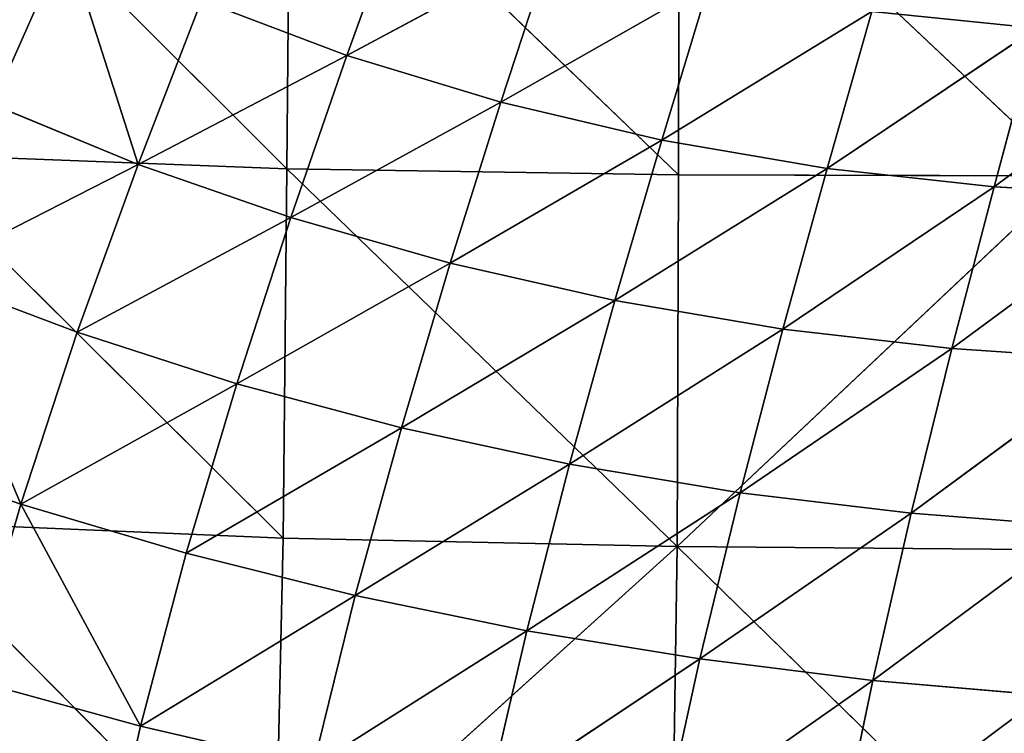
# Model space of a CAD drawing. Extents: x -0.62 to 0.78, y -0.73 to 0.74.
# Drawn here: x -0.2 to -0.07, y -0.43 to -0.34 of the extents above; entities that cross this region are included whole.
import ezdxf

# ---------------------------------------------------------------- set-up
doc = ezdxf.new("R2010")
doc.units = 0
doc.header["$LTSCALE"] = 0.0254
doc.layers.get('0').update_dxf_attribs({"color": 13, "linetype": 'CONTINUOUS'})

# ---------------------------------------------------------------- blocks, each defined once
blk = doc.blocks.new('SEDUTA')
at = {"color": 0}
for p, q in [((-0.21148, -0.30746, 1.07802), (-0.16338, -0.35543, 1.07576)), ((-0.21148, -0.30746, 1.07802), (-0.16338, -0.35543, 1.07576)), ((-0.16338, -0.35543, 1.07576), (-0.16296, -0.30928, 1.07327)), ((-0.16338, -0.35543, 1.07576), (-0.16296, -0.30928, 1.07327)), ((-0.16296, -0.30928, 1.07327), (-0.11418, -0.35621, 1.07187)), ((-0.16296, -0.30928, 1.07327), (-0.11418, -0.35621, 1.07187)), ((-0.11418, -0.35621, 1.07187), (-0.11409, -0.31, 1.06949)), ((-0.11418, -0.35621, 1.07187), (-0.11409, -0.31, 1.06949)), ((-0.06494, -0.35634, 1.06912), (-0.11409, -0.31, 1.06949)), ((-0.06494, -0.35634, 1.06912), (-0.11409, -0.31, 1.06949)), ((-0.15584, -0.3412, 1.28538), (-0.14864, -0.32136, 1.2791)), ((-0.15584, -0.3412, 1.28538), (-0.14864, -0.32136, 1.2791)), ((-0.19111, -0.32664, 1.28537), (-0.20031, -0.34737, 1.29102)), ((-0.19111, -0.32664, 1.28537), (-0.20031, -0.34737, 1.29102)), ((-0.19111, -0.32664, 1.28537), (-0.18208, -0.3549, 1.29091)), ((-0.19111, -0.32664, 1.28537), (-0.18208, -0.3549, 1.29091)), ((-0.13004, -0.32738, 1.27912), (-0.15584, -0.3412, 1.28538)), ((-0.13004, -0.32738, 1.27912), (-0.15584, -0.3412, 1.28538)), ((-0.13004, -0.32738, 1.27912), (-0.13651, -0.34709, 1.28524)), ((-0.13004, -0.32738, 1.27912), (-0.13651, -0.34709, 1.28524)), ((-0.13651, -0.34709, 1.28524), (-0.11032, -0.33219, 1.27901)), ((-0.13651, -0.34709, 1.28524), (-0.11032, -0.33219, 1.27901)), ((-0.11629, -0.35186, 1.28499), (-0.11032, -0.33219, 1.27901)), ((-0.11629, -0.35186, 1.28499), (-0.11032, -0.33219, 1.27901)), ((-0.18208, -0.3549, 1.29091), (-0.17409, -0.33432, 1.28543)), ((-0.18208, -0.3549, 1.29091), (-0.17409, -0.33432, 1.28543)), ((-0.17409, -0.33432, 1.28543), (-0.15584, -0.3412, 1.28538)), ((-0.17409, -0.33432, 1.28543), (-0.15584, -0.3412, 1.28538)), ((-0.08988, -0.33567, 1.27874), (-0.11629, -0.35186, 1.28499)), ((-0.08988, -0.33567, 1.27874), (-0.11629, -0.35186, 1.28499)), ((-0.0955, -0.3554, 1.28461), (-0.08988, -0.33567, 1.27874)), ((-0.0955, -0.3554, 1.28461), (-0.08988, -0.33567, 1.27874)), ((-0.08988, -0.33567, 1.27874), (-0.0692, -0.33777, 1.27828)), ((-0.08988, -0.33567, 1.27874), (-0.0692, -0.33777, 1.27828)), ((-0.0955, -0.3554, 1.28461), (-0.0692, -0.33777, 1.27828)), ((-0.0955, -0.3554, 1.28461), (-0.0692, -0.33777, 1.27828)), ((-0.0692, -0.33777, 1.27828), (-0.07453, -0.3577, 1.28408)), ((-0.0692, -0.33777, 1.27828), (-0.07453, -0.3577, 1.28408)), ((-0.07453, -0.3577, 1.28408), (-0.04888, -0.3386, 1.27762)), ((-0.07453, -0.3577, 1.28408), (-0.04888, -0.3386, 1.27762)), ((-0.15584, -0.3412, 1.28538), (-0.18208, -0.3549, 1.29091)), ((-0.15584, -0.3412, 1.28538), (-0.18208, -0.3549, 1.29091)), ((-0.15584, -0.3412, 1.28538), (-0.16289, -0.36158, 1.29071)), ((-0.15584, -0.3412, 1.28538), (-0.16289, -0.36158, 1.29071)), ((-0.13651, -0.34709, 1.28524), (-0.15584, -0.3412, 1.28538)), ((-0.13651, -0.34709, 1.28524), (-0.15584, -0.3412, 1.28538)), ((-0.20031, -0.34737, 1.29102), (-0.18208, -0.3549, 1.29091)), ((-0.20031, -0.34737, 1.29102), (-0.18208, -0.3549, 1.29091)), ((-0.16289, -0.36158, 1.29071), (-0.13651, -0.34709, 1.28524)), ((-0.16289, -0.36158, 1.29071), (-0.13651, -0.34709, 1.28524)), ((-0.14286, -0.36731, 1.29042), (-0.13651, -0.34709, 1.28524)), ((-0.14286, -0.36731, 1.29042), (-0.13651, -0.34709, 1.28524)), ((-0.11629, -0.35186, 1.28499), (-0.13651, -0.34709, 1.28524)), ((-0.11629, -0.35186, 1.28499), (-0.13651, -0.34709, 1.28524)), ((-0.11629, -0.35186, 1.28499), (-0.14286, -0.36731, 1.29042)), ((-0.11629, -0.35186, 1.28499), (-0.14286, -0.36731, 1.29042)), ((-0.12217, -0.37199, 1.29005), (-0.11629, -0.35186, 1.28499)), ((-0.12217, -0.37199, 1.29005), (-0.11629, -0.35186, 1.28499)), ((-0.11629, -0.35186, 1.28499), (-0.0955, -0.3554, 1.28461)), ((-0.11629, -0.35186, 1.28499), (-0.0955, -0.3554, 1.28461)), ((-0.21241, -0.35355, 1.0806), (-0.16386, -0.40182, 1.07811)), ((-0.21241, -0.35355, 1.0806), (-0.16386, -0.40182, 1.07811)), ((-0.21241, -0.35355, 1.0806), (-0.16338, -0.35543, 1.07576)), ((-0.21241, -0.35355, 1.0806), (-0.16338, -0.35543, 1.07576)), ((-0.18208, -0.3549, 1.29091), (-0.20906, -0.36869, 1.29547)), ((-0.18208, -0.3549, 1.29091), (-0.20906, -0.36869, 1.29547)), ((-0.18208, -0.3549, 1.29091), (-0.18972, -0.37598, 1.29523)), ((-0.18208, -0.3549, 1.29091), (-0.18972, -0.37598, 1.29523)), ((-0.16289, -0.36158, 1.29071), (-0.18208, -0.3549, 1.29091)), ((-0.16289, -0.36158, 1.29071), (-0.18208, -0.3549, 1.29091)), ((-0.16386, -0.40182, 1.07811), (-0.16338, -0.35543, 1.07576)), ((-0.16386, -0.40182, 1.07811), (-0.16338, -0.35543, 1.07576)), ((-0.16338, -0.35543, 1.07576), (-0.11418, -0.35621, 1.07187)), ((-0.11435, -0.40286, 1.07407), (-0.16338, -0.35543, 1.07576)), ((-0.11435, -0.40286, 1.07407), (-0.16338, -0.35543, 1.07576)), ((-0.16338, -0.35543, 1.07576), (-0.11418, -0.35621, 1.07187)), ((-0.12217, -0.37199, 1.29005), (-0.0955, -0.3554, 1.28461)), ((-0.12217, -0.37199, 1.29005), (-0.0955, -0.3554, 1.28461)), ((-0.11418, -0.35621, 1.07187), (-0.11435, -0.40286, 1.07407)), ((-0.11418, -0.35621, 1.07187), (-0.11435, -0.40286, 1.07407)), ((-0.11418, -0.35621, 1.07187), (-0.06494, -0.35634, 1.06912)), ((-0.11418, -0.35621, 1.07187), (-0.06494, -0.35634, 1.06912)), ((-0.0955, -0.3554, 1.28461), (-0.10106, -0.37557, 1.28956)), ((-0.0955, -0.3554, 1.28461), (-0.10106, -0.37557, 1.28956)), ((-0.07453, -0.3577, 1.28408), (-0.0955, -0.3554, 1.28461)), ((-0.07453, -0.3577, 1.28408), (-0.0955, -0.3554, 1.28461)), ((-0.11435, -0.40286, 1.07407), (-0.06494, -0.35634, 1.06912)), ((-0.11435, -0.40286, 1.07407), (-0.06494, -0.35634, 1.06912)), ((-0.10106, -0.37557, 1.28956), (-0.07453, -0.3577, 1.28408)), ((-0.10106, -0.37557, 1.28956), (-0.07453, -0.3577, 1.28408)), ((-0.07982, -0.37803, 1.28895), (-0.07453, -0.3577, 1.28408)), ((-0.07982, -0.37803, 1.28895), (-0.07453, -0.3577, 1.28408)), ((-0.05382, -0.35884, 1.2834), (-0.07453, -0.3577, 1.28408)), ((-0.05382, -0.35884, 1.2834), (-0.07453, -0.3577, 1.28408)), ((-0.05382, -0.35884, 1.2834), (-0.07982, -0.37803, 1.28895)), ((-0.05382, -0.35884, 1.2834), (-0.07982, -0.37803, 1.28895)), ((-0.18972, -0.37598, 1.29523), (-0.16289, -0.36158, 1.29071)), ((-0.18972, -0.37598, 1.29523), (-0.16289, -0.36158, 1.29071)), ((-0.16967, -0.38243, 1.29491), (-0.16289, -0.36158, 1.29071)), ((-0.16967, -0.38243, 1.29491), (-0.16289, -0.36158, 1.29071)), ((-0.14286, -0.36731, 1.29042), (-0.16289, -0.36158, 1.29071)), ((-0.14286, -0.36731, 1.29042), (-0.16289, -0.36158, 1.29071)), ((-0.14286, -0.36731, 1.29042), (-0.16967, -0.38243, 1.29491)), ((-0.14286, -0.36731, 1.29042), (-0.16967, -0.38243, 1.29491)), ((-0.149, -0.38797, 1.2945), (-0.14286, -0.36731, 1.29042)), ((-0.149, -0.38797, 1.2945), (-0.14286, -0.36731, 1.29042)), ((-0.14286, -0.36731, 1.29042), (-0.12217, -0.37199, 1.29005)), ((-0.14286, -0.36731, 1.29042), (-0.12217, -0.37199, 1.29005)), ((-0.19682, -0.39755, 1.29824), (-0.20906, -0.36869, 1.29547)), ((-0.18972, -0.37598, 1.29523), (-0.20906, -0.36869, 1.29547)), ((-0.19682, -0.39755, 1.29824), (-0.20906, -0.36869, 1.29547)), ((-0.18972, -0.37598, 1.29523), (-0.20906, -0.36869, 1.29547)), ((-0.149, -0.38797, 1.2945), (-0.12217, -0.37199, 1.29005)), ((-0.149, -0.38797, 1.2945), (-0.12217, -0.37199, 1.29005)), ((-0.12217, -0.37199, 1.29005), (-0.12786, -0.39254, 1.29401)), ((-0.12217, -0.37199, 1.29005), (-0.12786, -0.39254, 1.29401)), ((-0.10106, -0.37557, 1.28956), (-0.12217, -0.37199, 1.29005)), ((-0.10106, -0.37557, 1.28956), (-0.12217, -0.37199, 1.29005)), ((-0.19682, -0.39755, 1.29824), (-0.18972, -0.37598, 1.29523)), ((-0.19682, -0.39755, 1.29824), (-0.18972, -0.37598, 1.29523)), ((-0.16967, -0.38243, 1.29491), (-0.18972, -0.37598, 1.29523)), ((-0.16967, -0.38243, 1.29491), (-0.18972, -0.37598, 1.29523)), ((-0.12786, -0.39254, 1.29401), (-0.10106, -0.37557, 1.28956)), ((-0.12786, -0.39254, 1.29401), (-0.10106, -0.37557, 1.28956)), ((-0.10642, -0.39612, 1.29343), (-0.10106, -0.37557, 1.28956)), ((-0.10642, -0.39612, 1.29343), (-0.10106, -0.37557, 1.28956)), ((-0.07982, -0.37803, 1.28895), (-0.10106, -0.37557, 1.28956)), ((-0.07982, -0.37803, 1.28895), (-0.10106, -0.37557, 1.28956)), ((-0.07982, -0.37803, 1.28895), (-0.10642, -0.39612, 1.29343)), ((-0.07982, -0.37803, 1.28895), (-0.10642, -0.39612, 1.29343)), ((-0.07982, -0.37803, 1.28895), (-0.08493, -0.3987, 1.29276)), ((-0.07982, -0.37803, 1.28895), (-0.08493, -0.3987, 1.29276)), ((-0.05881, -0.37945, 1.28824), (-0.07982, -0.37803, 1.28895)), ((-0.05881, -0.37945, 1.28824), (-0.07982, -0.37803, 1.28895)), ((-0.08493, -0.3987, 1.29276), (-0.05881, -0.37945, 1.28824)), ((-0.08493, -0.3987, 1.29276), (-0.05881, -0.37945, 1.28824)), ((-0.16967, -0.38243, 1.29491), (-0.19682, -0.39755, 1.29824)), ((-0.16967, -0.38243, 1.29491), (-0.19682, -0.39755, 1.29824)), ((-0.17602, -0.40372, 1.29782), (-0.16967, -0.38243, 1.29491)), ((-0.17602, -0.40372, 1.29782), (-0.16967, -0.38243, 1.29491)), ((-0.16967, -0.38243, 1.29491), (-0.149, -0.38797, 1.2945)), ((-0.16967, -0.38243, 1.29491), (-0.149, -0.38797, 1.2945)), ((-0.17602, -0.40372, 1.29782), (-0.149, -0.38797, 1.2945)), ((-0.17602, -0.40372, 1.29782), (-0.149, -0.38797, 1.2945)), ((-0.149, -0.38797, 1.2945), (-0.15479, -0.40904, 1.29732)), ((-0.149, -0.38797, 1.2945), (-0.15479, -0.40904, 1.29732)), ((-0.12786, -0.39254, 1.29401), (-0.149, -0.38797, 1.2945)), ((-0.12786, -0.39254, 1.29401), (-0.149, -0.38797, 1.2945)), ((-0.19682, -0.39755, 1.29824), (-0.21713, -0.39056, 1.29857)), ((-0.19682, -0.39755, 1.29824), (-0.21713, -0.39056, 1.29857)), ((-0.15479, -0.40904, 1.29732), (-0.12786, -0.39254, 1.29401)), ((-0.15479, -0.40904, 1.29732), (-0.12786, -0.39254, 1.29401)), ((-0.13322, -0.41347, 1.29675), (-0.12786, -0.39254, 1.29401)), ((-0.13322, -0.41347, 1.29675), (-0.12786, -0.39254, 1.29401)), ((-0.10642, -0.39612, 1.29343), (-0.12786, -0.39254, 1.29401)), ((-0.10642, -0.39612, 1.29343), (-0.12786, -0.39254, 1.29401)), ((-0.10642, -0.39612, 1.29343), (-0.13322, -0.41347, 1.29675)), ((-0.10642, -0.39612, 1.29343), (-0.13322, -0.41347, 1.29675)), ((-0.10642, -0.39612, 1.29343), (-0.11148, -0.41701, 1.2961)), ((-0.10642, -0.39612, 1.29343), (-0.11148, -0.41701, 1.2961)), ((-0.08493, -0.3987, 1.29276), (-0.10642, -0.39612, 1.29343)), ((-0.08493, -0.3987, 1.29276), (-0.10642, -0.39612, 1.29343)), ((-0.20317, -0.4196, 1.29978), (-0.19682, -0.39755, 1.29824)), ((-0.20317, -0.4196, 1.29978), (-0.19682, -0.39755, 1.29824)), ((-0.19682, -0.39755, 1.29824), (-0.17602, -0.40372, 1.29782)), ((-0.18177, -0.42544, 1.2993), (-0.19682, -0.39755, 1.29824)), ((-0.19682, -0.39755, 1.29824), (-0.17602, -0.40372, 1.29782)), ((-0.18177, -0.42544, 1.2993), (-0.19682, -0.39755, 1.29824)), ((-0.11148, -0.41701, 1.2961), (-0.08493, -0.3987, 1.29276)), ((-0.11148, -0.41701, 1.2961), (-0.08493, -0.3987, 1.29276)), ((-0.08493, -0.3987, 1.29276), (-0.08975, -0.41969, 1.29537)), ((-0.08493, -0.3987, 1.29276), (-0.08975, -0.41969, 1.29537)), ((-0.08493, -0.3987, 1.29276), (-0.06366, -0.40037, 1.29201)), ((-0.08493, -0.3987, 1.29276), (-0.06366, -0.40037, 1.29201)), ((-0.21332, -0.39973, 1.08306), (-0.16386, -0.40182, 1.07811)), ((-0.1649, -0.4485, 1.08027), (-0.21332, -0.39973, 1.08306)), ((-0.1649, -0.4485, 1.08027), (-0.21332, -0.39973, 1.08306)), ((-0.21332, -0.39973, 1.08306), (-0.16386, -0.40182, 1.07811)), ((-0.06366, -0.40037, 1.29201), (-0.08975, -0.41969, 1.29537)), ((-0.06366, -0.40037, 1.29201), (-0.08975, -0.41969, 1.29537)), ((-0.16386, -0.40182, 1.07811), (-0.1649, -0.4485, 1.08027)), ((-0.16386, -0.40182, 1.07811), (-0.1649, -0.4485, 1.08027)), ((-0.16386, -0.40182, 1.07811), (-0.11435, -0.40286, 1.07407)), ((-0.16386, -0.40182, 1.07811), (-0.11435, -0.40286, 1.07407)), ((-0.1649, -0.4485, 1.08027), (-0.11435, -0.40286, 1.07407)), ((-0.1649, -0.4485, 1.08027), (-0.11435, -0.40286, 1.07407)), ((-0.11435, -0.40286, 1.07407), (-0.11507, -0.44991, 1.07614)), ((-0.11435, -0.40286, 1.07407), (-0.11507, -0.44991, 1.07614)), ((-0.11435, -0.40286, 1.07407), (-0.06543, -0.45071, 1.07317)), ((-0.11435, -0.40286, 1.07407), (-0.06543, -0.45071, 1.07317)), ((-0.11435, -0.40286, 1.07407), (-0.06502, -0.40328, 1.07114)), ((-0.11435, -0.40286, 1.07407), (-0.06502, -0.40328, 1.07114)), ((-0.17602, -0.40372, 1.29782), (-0.18177, -0.42544, 1.2993)), ((-0.17602, -0.40372, 1.29782), (-0.18177, -0.42544, 1.2993)), ((-0.15479, -0.40904, 1.29732), (-0.17602, -0.40372, 1.29782)), ((-0.15479, -0.40904, 1.29732), (-0.17602, -0.40372, 1.29782)), ((-0.18177, -0.42544, 1.2993), (-0.15479, -0.40904, 1.29732)), ((-0.18177, -0.42544, 1.2993), (-0.15479, -0.40904, 1.29732)), ((-0.16008, -0.43049, 1.29874), (-0.15479, -0.40904, 1.29732)), ((-0.16008, -0.43049, 1.29874), (-0.15479, -0.40904, 1.29732)), ((-0.13322, -0.41347, 1.29675), (-0.15479, -0.40904, 1.29732)), ((-0.13322, -0.41347, 1.29675), (-0.15479, -0.40904, 1.29732)), ((-0.13322, -0.41347, 1.29675), (-0.16008, -0.43049, 1.29874)), ((-0.13322, -0.41347, 1.29675), (-0.16008, -0.43049, 1.29874)), ((-0.13322, -0.41347, 1.29675), (-0.13817, -0.43476, 1.29812)), ((-0.13322, -0.41347, 1.29675), (-0.13817, -0.43476, 1.29812)), ((-0.11148, -0.41701, 1.2961), (-0.13322, -0.41347, 1.29675)), ((-0.11148, -0.41701, 1.2961), (-0.13322, -0.41347, 1.29675)), ((-0.13817, -0.43476, 1.29812), (-0.11148, -0.41701, 1.2961)), ((-0.13817, -0.43476, 1.29812), (-0.11148, -0.41701, 1.2961)), ((-0.11148, -0.41701, 1.2961), (-0.11616, -0.43823, 1.29743)), ((-0.11148, -0.41701, 1.2961), (-0.11616, -0.43823, 1.29743)), ((-0.11148, -0.41701, 1.2961), (-0.08975, -0.41969, 1.29537)), ((-0.11148, -0.41701, 1.2961), (-0.08975, -0.41969, 1.29537)), ((-0.18177, -0.42544, 1.2993), (-0.20317, -0.4196, 1.29978)), ((-0.18177, -0.42544, 1.2993), (-0.20317, -0.4196, 1.29978)), ((-0.08975, -0.41969, 1.29537), (-0.11616, -0.43823, 1.29743)), ((-0.08975, -0.41969, 1.29537), (-0.11616, -0.43823, 1.29743)), ((-0.08975, -0.41969, 1.29537), (-0.09419, -0.44095, 1.29668)), ((-0.08975, -0.41969, 1.29537), (-0.09419, -0.44095, 1.29668)), ((-0.08975, -0.41969, 1.29537), (-0.06824, -0.42156, 1.29459)), ((-0.08975, -0.41969, 1.29537), (-0.06824, -0.42156, 1.29459)), ((-0.06824, -0.42156, 1.29459), (-0.09419, -0.44095, 1.29668)), ((-0.06824, -0.42156, 1.29459), (-0.09419, -0.44095, 1.29668)), ((-0.18177, -0.42544, 1.2993), (-0.1868, -0.44759, 1.29926)), ((-0.18177, -0.42544, 1.2993), (-0.1868, -0.44759, 1.29926)), ((-0.16008, -0.43049, 1.29874), (-0.18177, -0.42544, 1.2993)), ((-0.16008, -0.43049, 1.29874), (-0.18177, -0.42544, 1.2993))]:
    blk.add_line(p, q, dxfattribs=at)
at = {"color": 252}
mesh = blk.add_polyface(dxfattribs=at)
corners = [(-0.16338, -0.35543, 1.07576), (-0.21241, -0.35355, 1.0806), (-0.21148, -0.30746, 1.07802)]
mesh.append_faces([[corners[k] for k in face] for face in [(0, 1, 2)]], dxfattribs={"color": 252})
mesh = blk.add_polyface(dxfattribs=at)
corners = [(-0.16296, -0.30928, 1.07327), (-0.16338, -0.35543, 1.07576), (-0.21148, -0.30746, 1.07802)]
mesh.append_faces([[corners[k] for k in face] for face in [(0, 1, 2)]], dxfattribs={"color": 252})
mesh = blk.add_polyface(dxfattribs=at)
corners = [(-0.11418, -0.35621, 1.07187), (-0.16338, -0.35543, 1.07576), (-0.16296, -0.30928, 1.07327)]
mesh.append_faces([[corners[k] for k in face] for face in [(0, 1, 2)]], dxfattribs={"color": 252})
mesh = blk.add_polyface(dxfattribs=at)
corners = [(-0.11409, -0.31, 1.06949), (-0.11418, -0.35621, 1.07187), (-0.16296, -0.30928, 1.07327)]
mesh.append_faces([[corners[k] for k in face] for face in [(0, 1, 2)]], dxfattribs={"color": 252})
mesh = blk.add_polyface(dxfattribs=at)
corners = [(-0.06494, -0.35634, 1.06912), (-0.11418, -0.35621, 1.07187), (-0.11409, -0.31, 1.06949)]
mesh.append_faces([[corners[k] for k in face] for face in [(0, 1, 2)]], dxfattribs={"color": 252})
mesh = blk.add_polyface(dxfattribs=at)
corners = [(-0.06494, -0.35634, 1.06912), (-0.11409, -0.31, 1.06949), (-0.065, -0.31001, 1.06687)]
mesh.append_faces([[corners[k] for k in face] for face in [(0, 1, 2)]], dxfattribs={"color": 252})
mesh = blk.add_polyface(dxfattribs=at)
corners = [(-0.19111, -0.32664, 1.28537), (-0.20679, -0.31831, 1.28517), (-0.20031, -0.34737, 1.29102)]
mesh.append_faces([[corners[k] for k in face] for face in [(0, 1, 2)]], dxfattribs={"color": 252})
mesh = blk.add_polyface(dxfattribs=at)
corners = [(-0.06403, -0.3183, 1.27167), (-0.08988, -0.33567, 1.27874), (-0.0692, -0.33777, 1.27828)]
mesh.append_faces([[corners[k] for k in face] for face in [(0, 1, 2)]], dxfattribs={"color": 252})
mesh = blk.add_polyface(dxfattribs=at)
corners = [(-0.14864, -0.32136, 1.2791), (-0.17409, -0.33432, 1.28543), (-0.15584, -0.3412, 1.28538)]
mesh.append_faces([[corners[k] for k in face] for face in [(0, 1, 2)]], dxfattribs={"color": 252})
mesh = blk.add_polyface(dxfattribs=at)
corners = [(-0.13004, -0.32738, 1.27912), (-0.14864, -0.32136, 1.2791), (-0.15584, -0.3412, 1.28538)]
mesh.append_faces([[corners[k] for k in face] for face in [(0, 1, 2)]], dxfattribs={"color": 252})
mesh = blk.add_polyface(dxfattribs=at)
corners = [(-0.18208, -0.3549, 1.29091), (-0.19111, -0.32664, 1.28537), (-0.20031, -0.34737, 1.29102)]
mesh.append_faces([[corners[k] for k in face] for face in [(0, 1, 2)]], dxfattribs={"color": 252})
mesh = blk.add_polyface(dxfattribs=at)
corners = [(-0.17409, -0.33432, 1.28543), (-0.19111, -0.32664, 1.28537), (-0.18208, -0.3549, 1.29091)]
mesh.append_faces([[corners[k] for k in face] for face in [(0, 1, 2)]], dxfattribs={"color": 252})
mesh = blk.add_polyface(dxfattribs=at)
corners = [(-0.13004, -0.32738, 1.27912), (-0.15584, -0.3412, 1.28538), (-0.13651, -0.34709, 1.28524)]
mesh.append_faces([[corners[k] for k in face] for face in [(0, 1, 2)]], dxfattribs={"color": 252})
mesh = blk.add_polyface(dxfattribs=at)
corners = [(-0.11032, -0.33219, 1.27901), (-0.13004, -0.32738, 1.27912), (-0.13651, -0.34709, 1.28524)]
mesh.append_faces([[corners[k] for k in face] for face in [(0, 1, 2)]], dxfattribs={"color": 252})
mesh = blk.add_polyface(dxfattribs=at)
corners = [(-0.11032, -0.33219, 1.27901), (-0.13651, -0.34709, 1.28524), (-0.11629, -0.35186, 1.28499)]
mesh.append_faces([[corners[k] for k in face] for face in [(0, 1, 2)]], dxfattribs={"color": 252})
mesh = blk.add_polyface(dxfattribs=at)
corners = [(-0.08988, -0.33567, 1.27874), (-0.11032, -0.33219, 1.27901), (-0.11629, -0.35186, 1.28499)]
mesh.append_faces([[corners[k] for k in face] for face in [(0, 1, 2)]], dxfattribs={"color": 252})
mesh = blk.add_polyface(dxfattribs=at)
corners = [(-0.15584, -0.3412, 1.28538), (-0.17409, -0.33432, 1.28543), (-0.18208, -0.3549, 1.29091)]
mesh.append_faces([[corners[k] for k in face] for face in [(0, 1, 2)]], dxfattribs={"color": 252})
mesh = blk.add_polyface(dxfattribs=at)
corners = [(-0.08988, -0.33567, 1.27874), (-0.11629, -0.35186, 1.28499), (-0.0955, -0.3554, 1.28461)]
mesh.append_faces([[corners[k] for k in face] for face in [(0, 1, 2)]], dxfattribs={"color": 252})
mesh = blk.add_polyface(dxfattribs=at)
corners = [(-0.0692, -0.33777, 1.27828), (-0.08988, -0.33567, 1.27874), (-0.0955, -0.3554, 1.28461)]
mesh.append_faces([[corners[k] for k in face] for face in [(0, 1, 2)]], dxfattribs={"color": 252})
mesh = blk.add_polyface(dxfattribs=at)
corners = [(-0.0692, -0.33777, 1.27828), (-0.0955, -0.3554, 1.28461), (-0.07453, -0.3577, 1.28408)]
mesh.append_faces([[corners[k] for k in face] for face in [(0, 1, 2)]], dxfattribs={"color": 252})
mesh = blk.add_polyface(dxfattribs=at)
corners = [(-0.04888, -0.3386, 1.27762), (-0.0692, -0.33777, 1.27828), (-0.07453, -0.3577, 1.28408)]
mesh.append_faces([[corners[k] for k in face] for face in [(0, 1, 2)]], dxfattribs={"color": 252})
mesh = blk.add_polyface(dxfattribs=at)
corners = [(-0.04888, -0.3386, 1.27762), (-0.07453, -0.3577, 1.28408), (-0.05382, -0.35884, 1.2834)]
mesh.append_faces([[corners[k] for k in face] for face in [(0, 1, 2)]], dxfattribs={"color": 252})
mesh = blk.add_polyface(dxfattribs=at)
corners = [(-0.15584, -0.3412, 1.28538), (-0.18208, -0.3549, 1.29091), (-0.16289, -0.36158, 1.29071)]
mesh.append_faces([[corners[k] for k in face] for face in [(0, 1, 2)]], dxfattribs={"color": 252})
mesh = blk.add_polyface(dxfattribs=at)
corners = [(-0.13651, -0.34709, 1.28524), (-0.15584, -0.3412, 1.28538), (-0.16289, -0.36158, 1.29071)]
mesh.append_faces([[corners[k] for k in face] for face in [(0, 1, 2)]], dxfattribs={"color": 252})
mesh = blk.add_polyface(dxfattribs=at)
corners = [(-0.18208, -0.3549, 1.29091), (-0.20031, -0.34737, 1.29102), (-0.20906, -0.36869, 1.29547)]
mesh.append_faces([[corners[k] for k in face] for face in [(0, 1, 2)]], dxfattribs={"color": 252})
mesh = blk.add_polyface(dxfattribs=at)
corners = [(-0.13651, -0.34709, 1.28524), (-0.16289, -0.36158, 1.29071), (-0.14286, -0.36731, 1.29042)]
mesh.append_faces([[corners[k] for k in face] for face in [(0, 1, 2)]], dxfattribs={"color": 252})
mesh = blk.add_polyface(dxfattribs=at)
corners = [(-0.11629, -0.35186, 1.28499), (-0.13651, -0.34709, 1.28524), (-0.14286, -0.36731, 1.29042)]
mesh.append_faces([[corners[k] for k in face] for face in [(0, 1, 2)]], dxfattribs={"color": 252})
mesh = blk.add_polyface(dxfattribs=at)
corners = [(-0.11629, -0.35186, 1.28499), (-0.14286, -0.36731, 1.29042), (-0.12217, -0.37199, 1.29005)]
mesh.append_faces([[corners[k] for k in face] for face in [(0, 1, 2)]], dxfattribs={"color": 252})
mesh = blk.add_polyface(dxfattribs=at)
corners = [(-0.0955, -0.3554, 1.28461), (-0.11629, -0.35186, 1.28499), (-0.12217, -0.37199, 1.29005)]
mesh.append_faces([[corners[k] for k in face] for face in [(0, 1, 2)]], dxfattribs={"color": 252})
mesh = blk.add_polyface(dxfattribs=at)
corners = [(-0.16386, -0.40182, 1.07811), (-0.21332, -0.39973, 1.08306), (-0.21241, -0.35355, 1.0806)]
mesh.append_faces([[corners[k] for k in face] for face in [(0, 1, 2)]], dxfattribs={"color": 252})
mesh = blk.add_polyface(dxfattribs=at)
corners = [(-0.16338, -0.35543, 1.07576), (-0.16386, -0.40182, 1.07811), (-0.21241, -0.35355, 1.0806)]
mesh.append_faces([[corners[k] for k in face] for face in [(0, 1, 2)]], dxfattribs={"color": 252})
mesh = blk.add_polyface(dxfattribs=at)
corners = [(-0.18208, -0.3549, 1.29091), (-0.20906, -0.36869, 1.29547), (-0.18972, -0.37598, 1.29523)]
mesh.append_faces([[corners[k] for k in face] for face in [(0, 1, 2)]], dxfattribs={"color": 252})
mesh = blk.add_polyface(dxfattribs=at)
corners = [(-0.16289, -0.36158, 1.29071), (-0.18208, -0.3549, 1.29091), (-0.18972, -0.37598, 1.29523)]
mesh.append_faces([[corners[k] for k in face] for face in [(0, 1, 2)]], dxfattribs={"color": 252})
mesh = blk.add_polyface(dxfattribs=at)
corners = [(-0.11435, -0.40286, 1.07407), (-0.16386, -0.40182, 1.07811), (-0.16338, -0.35543, 1.07576)]
mesh.append_faces([[corners[k] for k in face] for face in [(0, 1, 2)]], dxfattribs={"color": 252})
mesh = blk.add_polyface(dxfattribs=at)
corners = [(-0.11418, -0.35621, 1.07187), (-0.11435, -0.40286, 1.07407), (-0.16338, -0.35543, 1.07576)]
mesh.append_faces([[corners[k] for k in face] for face in [(0, 1, 2)]], dxfattribs={"color": 252})
mesh = blk.add_polyface(dxfattribs=at)
corners = [(-0.0955, -0.3554, 1.28461), (-0.12217, -0.37199, 1.29005), (-0.10106, -0.37557, 1.28956)]
mesh.append_faces([[corners[k] for k in face] for face in [(0, 1, 2)]], dxfattribs={"color": 252})
mesh = blk.add_polyface(dxfattribs=at)
corners = [(-0.06494, -0.35634, 1.06912), (-0.11435, -0.40286, 1.07407), (-0.11418, -0.35621, 1.07187)]
mesh.append_faces([[corners[k] for k in face] for face in [(0, 1, 2)]], dxfattribs={"color": 252})
mesh = blk.add_polyface(dxfattribs=at)
corners = [(-0.07453, -0.3577, 1.28408), (-0.0955, -0.3554, 1.28461), (-0.10106, -0.37557, 1.28956)]
mesh.append_faces([[corners[k] for k in face] for face in [(0, 1, 2)]], dxfattribs={"color": 252})
mesh = blk.add_polyface(dxfattribs=at)
corners = [(-0.06494, -0.35634, 1.06912), (-0.06502, -0.40328, 1.07114), (-0.11435, -0.40286, 1.07407)]
mesh.append_faces([[corners[k] for k in face] for face in [(0, 1, 2)]], dxfattribs={"color": 252})
mesh = blk.add_polyface(dxfattribs=at)
corners = [(-0.07453, -0.3577, 1.28408), (-0.10106, -0.37557, 1.28956), (-0.07982, -0.37803, 1.28895)]
mesh.append_faces([[corners[k] for k in face] for face in [(0, 1, 2)]], dxfattribs={"color": 252})
mesh = blk.add_polyface(dxfattribs=at)
corners = [(-0.05382, -0.35884, 1.2834), (-0.07453, -0.3577, 1.28408), (-0.07982, -0.37803, 1.28895)]
mesh.append_faces([[corners[k] for k in face] for face in [(0, 1, 2)]], dxfattribs={"color": 252})
mesh = blk.add_polyface(dxfattribs=at)
corners = [(-0.05382, -0.35884, 1.2834), (-0.07982, -0.37803, 1.28895), (-0.05881, -0.37945, 1.28824)]
mesh.append_faces([[corners[k] for k in face] for face in [(0, 1, 2)]], dxfattribs={"color": 252})
mesh = blk.add_polyface(dxfattribs=at)
corners = [(-0.16289, -0.36158, 1.29071), (-0.18972, -0.37598, 1.29523), (-0.16967, -0.38243, 1.29491)]
mesh.append_faces([[corners[k] for k in face] for face in [(0, 1, 2)]], dxfattribs={"color": 252})
mesh = blk.add_polyface(dxfattribs=at)
corners = [(-0.14286, -0.36731, 1.29042), (-0.16289, -0.36158, 1.29071), (-0.16967, -0.38243, 1.29491)]
mesh.append_faces([[corners[k] for k in face] for face in [(0, 1, 2)]], dxfattribs={"color": 252})
mesh = blk.add_polyface(dxfattribs=at)
corners = [(-0.14286, -0.36731, 1.29042), (-0.16967, -0.38243, 1.29491), (-0.149, -0.38797, 1.2945)]
mesh.append_faces([[corners[k] for k in face] for face in [(0, 1, 2)]], dxfattribs={"color": 252})
mesh = blk.add_polyface(dxfattribs=at)
corners = [(-0.12217, -0.37199, 1.29005), (-0.14286, -0.36731, 1.29042), (-0.149, -0.38797, 1.2945)]
mesh.append_faces([[corners[k] for k in face] for face in [(0, 1, 2)]], dxfattribs={"color": 252})
mesh = blk.add_polyface(dxfattribs=at)
corners = [(-0.19682, -0.39755, 1.29824), (-0.20906, -0.36869, 1.29547), (-0.21713, -0.39056, 1.29857)]
mesh.append_faces([[corners[k] for k in face] for face in [(0, 1, 2)]], dxfattribs={"color": 252})
mesh = blk.add_polyface(dxfattribs=at)
corners = [(-0.18972, -0.37598, 1.29523), (-0.20906, -0.36869, 1.29547), (-0.19682, -0.39755, 1.29824)]
mesh.append_faces([[corners[k] for k in face] for face in [(0, 1, 2)]], dxfattribs={"color": 252})
mesh = blk.add_polyface(dxfattribs=at)
corners = [(-0.12217, -0.37199, 1.29005), (-0.149, -0.38797, 1.2945), (-0.12786, -0.39254, 1.29401)]
mesh.append_faces([[corners[k] for k in face] for face in [(0, 1, 2)]], dxfattribs={"color": 252})
mesh = blk.add_polyface(dxfattribs=at)
corners = [(-0.10106, -0.37557, 1.28956), (-0.12217, -0.37199, 1.29005), (-0.12786, -0.39254, 1.29401)]
mesh.append_faces([[corners[k] for k in face] for face in [(0, 1, 2)]], dxfattribs={"color": 252})
mesh = blk.add_polyface(dxfattribs=at)
corners = [(-0.16967, -0.38243, 1.29491), (-0.18972, -0.37598, 1.29523), (-0.19682, -0.39755, 1.29824)]
mesh.append_faces([[corners[k] for k in face] for face in [(0, 1, 2)]], dxfattribs={"color": 252})
mesh = blk.add_polyface(dxfattribs=at)
corners = [(-0.10106, -0.37557, 1.28956), (-0.12786, -0.39254, 1.29401), (-0.10642, -0.39612, 1.29343)]
mesh.append_faces([[corners[k] for k in face] for face in [(0, 1, 2)]], dxfattribs={"color": 252})
mesh = blk.add_polyface(dxfattribs=at)
corners = [(-0.07982, -0.37803, 1.28895), (-0.10106, -0.37557, 1.28956), (-0.10642, -0.39612, 1.29343)]
mesh.append_faces([[corners[k] for k in face] for face in [(0, 1, 2)]], dxfattribs={"color": 252})
mesh = blk.add_polyface(dxfattribs=at)
corners = [(-0.07982, -0.37803, 1.28895), (-0.10642, -0.39612, 1.29343), (-0.08493, -0.3987, 1.29276)]
mesh.append_faces([[corners[k] for k in face] for face in [(0, 1, 2)]], dxfattribs={"color": 252})
mesh = blk.add_polyface(dxfattribs=at)
corners = [(-0.05881, -0.37945, 1.28824), (-0.07982, -0.37803, 1.28895), (-0.08493, -0.3987, 1.29276)]
mesh.append_faces([[corners[k] for k in face] for face in [(0, 1, 2)]], dxfattribs={"color": 252})
mesh = blk.add_polyface(dxfattribs=at)
corners = [(-0.05881, -0.37945, 1.28824), (-0.08493, -0.3987, 1.29276), (-0.06366, -0.40037, 1.29201)]
mesh.append_faces([[corners[k] for k in face] for face in [(0, 1, 2)]], dxfattribs={"color": 252})
mesh = blk.add_polyface(dxfattribs=at)
corners = [(-0.16967, -0.38243, 1.29491), (-0.19682, -0.39755, 1.29824), (-0.17602, -0.40372, 1.29782)]
mesh.append_faces([[corners[k] for k in face] for face in [(0, 1, 2)]], dxfattribs={"color": 252})
mesh = blk.add_polyface(dxfattribs=at)
corners = [(-0.149, -0.38797, 1.2945), (-0.16967, -0.38243, 1.29491), (-0.17602, -0.40372, 1.29782)]
mesh.append_faces([[corners[k] for k in face] for face in [(0, 1, 2)]], dxfattribs={"color": 252})
mesh = blk.add_polyface(dxfattribs=at)
corners = [(-0.149, -0.38797, 1.2945), (-0.17602, -0.40372, 1.29782), (-0.15479, -0.40904, 1.29732)]
mesh.append_faces([[corners[k] for k in face] for face in [(0, 1, 2)]], dxfattribs={"color": 252})
mesh = blk.add_polyface(dxfattribs=at)
corners = [(-0.12786, -0.39254, 1.29401), (-0.149, -0.38797, 1.2945), (-0.15479, -0.40904, 1.29732)]
mesh.append_faces([[corners[k] for k in face] for face in [(0, 1, 2)]], dxfattribs={"color": 252})
mesh = blk.add_polyface(dxfattribs=at)
corners = [(-0.19682, -0.39755, 1.29824), (-0.21713, -0.39056, 1.29857), (-0.20317, -0.4196, 1.29978)]
mesh.append_faces([[corners[k] for k in face] for face in [(0, 1, 2)]], dxfattribs={"color": 252})
mesh = blk.add_polyface(dxfattribs=at)
corners = [(-0.12786, -0.39254, 1.29401), (-0.15479, -0.40904, 1.29732), (-0.13322, -0.41347, 1.29675)]
mesh.append_faces([[corners[k] for k in face] for face in [(0, 1, 2)]], dxfattribs={"color": 252})
mesh = blk.add_polyface(dxfattribs=at)
corners = [(-0.10642, -0.39612, 1.29343), (-0.12786, -0.39254, 1.29401), (-0.13322, -0.41347, 1.29675)]
mesh.append_faces([[corners[k] for k in face] for face in [(0, 1, 2)]], dxfattribs={"color": 252})
mesh = blk.add_polyface(dxfattribs=at)
corners = [(-0.10642, -0.39612, 1.29343), (-0.13322, -0.41347, 1.29675), (-0.11148, -0.41701, 1.2961)]
mesh.append_faces([[corners[k] for k in face] for face in [(0, 1, 2)]], dxfattribs={"color": 252})
mesh = blk.add_polyface(dxfattribs=at)
corners = [(-0.08493, -0.3987, 1.29276), (-0.10642, -0.39612, 1.29343), (-0.11148, -0.41701, 1.2961)]
mesh.append_faces([[corners[k] for k in face] for face in [(0, 1, 2)]], dxfattribs={"color": 252})
mesh = blk.add_polyface(dxfattribs=at)
corners = [(-0.18177, -0.42544, 1.2993), (-0.19682, -0.39755, 1.29824), (-0.20317, -0.4196, 1.29978)]
mesh.append_faces([[corners[k] for k in face] for face in [(0, 1, 2)]], dxfattribs={"color": 252})
mesh = blk.add_polyface(dxfattribs=at)
corners = [(-0.17602, -0.40372, 1.29782), (-0.19682, -0.39755, 1.29824), (-0.18177, -0.42544, 1.2993)]
mesh.append_faces([[corners[k] for k in face] for face in [(0, 1, 2)]], dxfattribs={"color": 252})
mesh = blk.add_polyface(dxfattribs=at)
corners = [(-0.08493, -0.3987, 1.29276), (-0.11148, -0.41701, 1.2961), (-0.08975, -0.41969, 1.29537)]
mesh.append_faces([[corners[k] for k in face] for face in [(0, 1, 2)]], dxfattribs={"color": 252})
mesh = blk.add_polyface(dxfattribs=at)
corners = [(-0.06366, -0.40037, 1.29201), (-0.08493, -0.3987, 1.29276), (-0.08975, -0.41969, 1.29537)]
mesh.append_faces([[corners[k] for k in face] for face in [(0, 1, 2)]], dxfattribs={"color": 252})
mesh = blk.add_polyface(dxfattribs=at)
corners = [(-0.1649, -0.4485, 1.08027), (-0.21473, -0.44619, 1.08527), (-0.21332, -0.39973, 1.08306)]
mesh.append_faces([[corners[k] for k in face] for face in [(0, 1, 2)]], dxfattribs={"color": 252})
mesh = blk.add_polyface(dxfattribs=at)
corners = [(-0.16386, -0.40182, 1.07811), (-0.1649, -0.4485, 1.08027), (-0.21332, -0.39973, 1.08306)]
mesh.append_faces([[corners[k] for k in face] for face in [(0, 1, 2)]], dxfattribs={"color": 252})
mesh = blk.add_polyface(dxfattribs=at)
corners = [(-0.06366, -0.40037, 1.29201), (-0.08975, -0.41969, 1.29537), (-0.06824, -0.42156, 1.29459)]
mesh.append_faces([[corners[k] for k in face] for face in [(0, 1, 2)]], dxfattribs={"color": 252})
mesh = blk.add_polyface(dxfattribs=at)
corners = [(-0.11435, -0.40286, 1.07407), (-0.1649, -0.4485, 1.08027), (-0.16386, -0.40182, 1.07811)]
mesh.append_faces([[corners[k] for k in face] for face in [(0, 1, 2)]], dxfattribs={"color": 252})
mesh = blk.add_polyface(dxfattribs=at)
corners = [(-0.11435, -0.40286, 1.07407), (-0.11507, -0.44991, 1.07614), (-0.1649, -0.4485, 1.08027)]
mesh.append_faces([[corners[k] for k in face] for face in [(0, 1, 2)]], dxfattribs={"color": 252})
mesh = blk.add_polyface(dxfattribs=at)
corners = [(-0.06543, -0.45071, 1.07317), (-0.11507, -0.44991, 1.07614), (-0.11435, -0.40286, 1.07407)]
mesh.append_faces([[corners[k] for k in face] for face in [(0, 1, 2)]], dxfattribs={"color": 252})
mesh = blk.add_polyface(dxfattribs=at)
corners = [(-0.06502, -0.40328, 1.07114), (-0.06543, -0.45071, 1.07317), (-0.11435, -0.40286, 1.07407)]
mesh.append_faces([[corners[k] for k in face] for face in [(0, 1, 2)]], dxfattribs={"color": 252})
mesh = blk.add_polyface(dxfattribs=at)
corners = [(-0.15479, -0.40904, 1.29732), (-0.17602, -0.40372, 1.29782), (-0.18177, -0.42544, 1.2993)]
mesh.append_faces([[corners[k] for k in face] for face in [(0, 1, 2)]], dxfattribs={"color": 252})
mesh = blk.add_polyface(dxfattribs=at)
corners = [(-0.15479, -0.40904, 1.29732), (-0.18177, -0.42544, 1.2993), (-0.16008, -0.43049, 1.29874)]
mesh.append_faces([[corners[k] for k in face] for face in [(0, 1, 2)]], dxfattribs={"color": 252})
mesh = blk.add_polyface(dxfattribs=at)
corners = [(-0.13322, -0.41347, 1.29675), (-0.15479, -0.40904, 1.29732), (-0.16008, -0.43049, 1.29874)]
mesh.append_faces([[corners[k] for k in face] for face in [(0, 1, 2)]], dxfattribs={"color": 252})
mesh = blk.add_polyface(dxfattribs=at)
corners = [(-0.13322, -0.41347, 1.29675), (-0.16008, -0.43049, 1.29874), (-0.13817, -0.43476, 1.29812)]
mesh.append_faces([[corners[k] for k in face] for face in [(0, 1, 2)]], dxfattribs={"color": 252})
mesh = blk.add_polyface(dxfattribs=at)
corners = [(-0.11148, -0.41701, 1.2961), (-0.13322, -0.41347, 1.29675), (-0.13817, -0.43476, 1.29812)]
mesh.append_faces([[corners[k] for k in face] for face in [(0, 1, 2)]], dxfattribs={"color": 252})
mesh = blk.add_polyface(dxfattribs=at)
corners = [(-0.11148, -0.41701, 1.2961), (-0.13817, -0.43476, 1.29812), (-0.11616, -0.43823, 1.29743)]
mesh.append_faces([[corners[k] for k in face] for face in [(0, 1, 2)]], dxfattribs={"color": 252})
mesh = blk.add_polyface(dxfattribs=at)
corners = [(-0.08975, -0.41969, 1.29537), (-0.11148, -0.41701, 1.2961), (-0.11616, -0.43823, 1.29743)]
mesh.append_faces([[corners[k] for k in face] for face in [(0, 1, 2)]], dxfattribs={"color": 252})
mesh = blk.add_polyface(dxfattribs=at)
corners = [(-0.1868, -0.44759, 1.29926), (-0.20317, -0.4196, 1.29978), (-0.20863, -0.44215, 1.29976)]
mesh.append_faces([[corners[k] for k in face] for face in [(0, 1, 2)]], dxfattribs={"color": 252})
mesh = blk.add_polyface(dxfattribs=at)
corners = [(-0.18177, -0.42544, 1.2993), (-0.20317, -0.4196, 1.29978), (-0.1868, -0.44759, 1.29926)]
mesh.append_faces([[corners[k] for k in face] for face in [(0, 1, 2)]], dxfattribs={"color": 252})
mesh = blk.add_polyface(dxfattribs=at)
corners = [(-0.08975, -0.41969, 1.29537), (-0.11616, -0.43823, 1.29743), (-0.09419, -0.44095, 1.29668)]
mesh.append_faces([[corners[k] for k in face] for face in [(0, 1, 2)]], dxfattribs={"color": 252})
mesh = blk.add_polyface(dxfattribs=at)
corners = [(-0.06824, -0.42156, 1.29459), (-0.08975, -0.41969, 1.29537), (-0.09419, -0.44095, 1.29668)]
mesh.append_faces([[corners[k] for k in face] for face in [(0, 1, 2)]], dxfattribs={"color": 252})
mesh = blk.add_polyface(dxfattribs=at)
corners = [(-0.06824, -0.42156, 1.29459), (-0.09419, -0.44095, 1.29668), (-0.07245, -0.44297, 1.29588)]
mesh.append_faces([[corners[k] for k in face] for face in [(0, 1, 2)]], dxfattribs={"color": 252})
mesh = blk.add_polyface(dxfattribs=at)
corners = [(-0.16008, -0.43049, 1.29874), (-0.18177, -0.42544, 1.2993), (-0.1868, -0.44759, 1.29926)]
mesh.append_faces([[corners[k] for k in face] for face in [(0, 1, 2)]], dxfattribs={"color": 252})
blk = doc.blocks.new('SKP124')
at = {"color": 0}
blk.add_blockref('SEDUTA', (0, 0), dxfattribs=at)

msp = doc.modelspace()

# ---------------------------------------------------------------- block references
at = {"color": 0}
msp.add_blockref('SKP124', (0, 0), dxfattribs=at)

doc.saveas('drawing.dxf')
